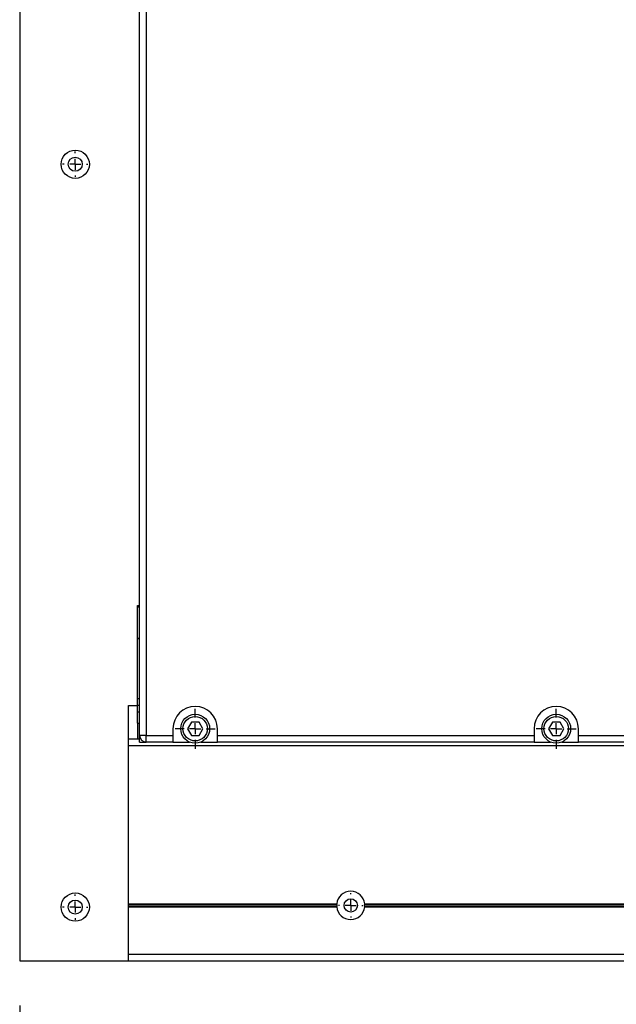
# Model space of a CAD drawing. Units: millimetres. Extents: x 0 to 297, y 0 to 210.
# Drawn here: x 20 to 34, y 36 to 58 of the extents above; entities that cross this region are included whole.
import ezdxf

# ---------------------------------------------------------------- set-up
doc = ezdxf.new("R2010")
doc.units = ezdxf.units.MM
doc.linetypes.add('SLD-Solid', pattern=[0])
doc.layers.add('DEFAULT', color=179, linetype='SLD-Solid')
doc.styles.add('SLDTEXTSTYLE2', font='GOTHIC.TTF', dxfattribs={"width": 0.913})
doc.dimstyles.new('SLDDIMSTYLE1', dxfattribs={"dimtxt": 3.5, "dimasz": 3.302, "dimexe": 0, "dimexo": 0.0625, "dimgap": 0.875, "dimtad": 1, "dimdec": 0, "dimlfac": 20, "dimrnd": 1e-09, "dimzin": 12, "dimdsep": 46, "dimtxsty": 'SLDTEXTSTYLE2', "dimsah": 1, "dimcen": 0.09, "dimadec": 0, "dimazin": 3, "dimtfac": 1, "dimtdec": 0, "dimtofl": 0, "dimtmove": 0, "dimatfit": 3, "dimfxl": 0, "dimfrac": 2, "dimtolj": 1, "dimtzin": 12, "dimarcsym": 0})

# ---------------------------------------------------------------- blocks, each defined once
blk = doc.blocks.new('_D_11')
at = {"layer": 'DEFAULT'}
for p, q in [((20.418, 35.911), (20.418, 27.831)), ((150.318, 35.911), (150.318, 27.831)), ((150.318, 28.831), (20.418, 28.831))]:
    blk.add_line(p, q, dxfattribs=at)
for points in [[(20.418, 28.831), (23.72, 28.323), (23.72, 29.339)], [(150.318, 28.831), (147.016, 29.339), (147.016, 28.323)]]:
    blk.add_solid(points, dxfattribs=at)
at = {"layer": 'DEFAULT', "insert": (79.789, 33.302), "char_height": 3.5, "attachment_point": 1, "style": 'SLDTEXTSTYLE2'}
blk.add_mtext('2598', dxfattribs=at)
blk = doc.blocks.new('SW_CENTERMARKSYMBOL_38')
at = {"layer": 'DEFAULT', "color": 0}
for p, q in [((0, 0.25), (0, 0.275)), ((-0.25, 0), (-0.275, 0)), ((0, 0), (-0.125, 0)), ((0, 0), (0, 0.125)), ((0, 0), (0, -0.125)), ((0, 0), (0.125, 0)), ((0.25, 0), (0.275, 0)), ((0, -0.25), (0, -0.275))]:
    blk.add_line(p, q, dxfattribs=at)
blk = doc.blocks.new('SW_CENTERMARKSYMBOL_62')
at = {"layer": 'DEFAULT', "color": 0}
for p, q in [((0, 0.25), (0, 0.45)), ((-0.25, 0), (-0.45, 0)), ((0, 0), (-0.125, 0)), ((0, 0), (0, 0.125)), ((0, 0), (0, -0.125)), ((0, 0), (0.125, 0)), ((0.25, 0), (0.45, 0)), ((0, -0.25), (0, -0.45))]:
    blk.add_line(p, q, dxfattribs=at)
blk = doc.blocks.new('SW_CENTERMARKSYMBOL_63')
at = {"layer": 'DEFAULT', "color": 0}
for p, q in [((0, 0.25), (0, 0.45)), ((-0.25, 0), (-0.45, 0)), ((0, 0), (-0.125, 0)), ((0, 0), (0, 0.125)), ((0, 0), (0, -0.125)), ((0, 0), (0.125, 0)), ((0.25, 0), (0.45, 0)), ((0, -0.25), (0, -0.45))]:
    blk.add_line(p, q, dxfattribs=at)
blk = doc.blocks.new('SW_CENTERMARKSYMBOL_73')
at = {"layer": 'DEFAULT', "color": 0}
for p, q in [((0, 0.25), (0, 0.28375)), ((-0.25, 0), (-0.28375, 0)), ((0, 0), (-0.125, 0)), ((0, 0), (0, 0.125)), ((0, 0), (0, -0.125)), ((0, 0), (0.125, 0)), ((0.25, 0), (0.28375, 0)), ((0, -0.25), (0, -0.28375))]:
    blk.add_line(p, q, dxfattribs=at)
blk = doc.blocks.new('SW_CENTERMARKSYMBOL_74')
at = {"layer": 'DEFAULT', "color": 0}
for p, q in [((0, 0.25), (0, 0.28375)), ((-0.25, 0), (-0.28375, 0)), ((0, 0), (-0.125, 0)), ((0, 0), (0, 0.125)), ((0, 0), (0, -0.125)), ((0, 0), (0.125, 0)), ((0.25, 0), (0.28375, 0)), ((0, -0.25), (0, -0.28375))]:
    blk.add_line(p, q, dxfattribs=at)

msp = doc.modelspace()

# ---------------------------------------------------------------- linework, layer by layer
at = {"color": 7, "linetype": 'SLD-Solid', "lineweight": 25}
for p, q in [((20.4181, 72.7611), (20.4181, 36.9111)), ((23.1181, 41.9861), (23.1181, 67.6861)), ((23.2681, 67.6861), (23.2681, 41.9861)), ((23.0681, 44.9111), (23.1181, 44.9111)), ((23.0681, 42.6611), (23.0681, 44.9111)), ((22.8681, 42.6611), (23.0681, 42.6611)), ((22.8681, 41.8729), (22.8681, 42.6611)), ((23.1181, 42.6611), (23.0681, 42.6611)), ((23.0681, 42.5111), (23.0681, 42.6611)), ((23.0681, 42.2612), (23.0681, 42.5111)), ((23.0681, 42.2612), (23.1181, 42.2612)), ((23.0681, 42.2612), (23.0681, 42.2597)), ((23.0681, 42.2597), (23.1181, 42.2597)), ((23.0681, 42.2597), (23.0681, 41.9111)), ((23.8681, 42.1361), (23.8681, 41.9861)), ((24.2815, 42.2861), (24.1949, 42.1361)), ((24.1949, 42.1361), (24.2815, 41.9861)), ((24.4547, 42.2861), (24.2815, 42.2861)), ((24.5413, 42.1361), (24.4547, 42.2861)), ((24.4547, 41.9861), (24.5413, 42.1361)), ((24.8681, 41.9861), (24.8681, 42.1361)), ((31.9931, 42.1361), (31.9931, 41.9861)), ((32.4065, 42.2861), (32.3199, 42.1361)), ((32.3199, 42.1361), (32.4065, 41.9861)), ((32.5797, 42.2861), (32.4065, 42.2861)), ((32.6663, 42.1361), (32.5797, 42.2861)), ((32.5797, 41.9861), (32.6663, 42.1361)), ((32.9931, 41.9861), (32.9931, 42.1361)), ((22.8681, 41.9111), (23.1181, 41.9111)), ((22.8681, 41.7611), (22.8681, 41.8729)), ((23.1181, 41.8361), (23.1181, 41.9861)), ((23.2681, 41.9861), (23.1181, 41.9861)), ((23.2681, 41.8361), (23.2681, 41.9861)), ((23.2681, 41.9861), (23.8681, 41.9861)), ((23.8681, 41.9861), (23.8681, 41.8361)), ((24.2815, 41.9861), (24.4547, 41.9861)), ((24.8681, 41.8361), (24.8681, 41.9861)), ((24.8681, 41.9861), (31.9931, 41.9861)), ((31.9931, 41.9861), (31.9931, 41.8361)), ((32.4065, 41.9861), (32.5797, 41.9861)), ((32.9931, 41.9861), (37.6181, 41.9861)), ((32.9931, 41.8361), (32.9931, 41.9861)), ((22.8681, 41.7611), (147.8681, 41.7611)), ((22.8681, 38.1964), (22.8681, 41.7611)), ((23.1181, 41.8361), (23.2681, 41.8361)), ((23.8681, 41.8361), (23.2681, 41.8361)), ((23.8681, 41.8361), (24.2431, 41.8361)), ((24.4931, 41.8361), (24.8681, 41.8361)), ((31.9931, 41.8361), (24.8681, 41.8361)), ((31.9931, 41.8361), (32.3681, 41.8361)), ((32.6181, 41.8361), (32.9931, 41.8361)), ((37.6181, 41.8361), (32.9931, 41.8361)), ((22.8681, 38.1964), (27.5526, 38.1964)), ((22.8681, 38.1787), (22.8681, 38.1964)), ((22.8681, 38.1787), (27.5584, 38.1787)), ((22.8681, 38.1434), (22.8681, 38.1787)), ((22.8681, 38.1434), (27.5584, 38.1434)), ((22.8681, 38.1257), (22.8681, 38.1434)), ((22.8681, 38.1257), (27.5526, 38.1257)), ((22.8681, 37.0611), (22.8681, 38.1257)), ((28.1778, 38.1787), (46.7259, 38.1787)), ((28.1778, 38.1434), (46.7259, 38.1434)), ((28.1836, 38.1964), (46.7201, 38.1964)), ((28.1836, 38.1257), (46.7201, 38.1257)), ((22.8681, 37.0611), (147.8681, 37.0611)), ((22.8681, 36.9493), (22.8681, 37.0611)), ((20.4181, 36.9111), (22.8681, 36.9111)), ((22.8681, 36.9111), (22.8681, 36.9493)), ((22.8681, 36.9111), (147.8681, 36.9111))]:
    msp.add_line(p, q, dxfattribs=at)
at = {"color": 8, "linetype": 'SLD-Solid', "lineweight": 25}
for p, q in [((23.1181, 44.8677), (23.0681, 44.8677)), ((23.1181, 44.1627), (23.0681, 44.1627)), ((23.1181, 44.1594), (23.0681, 44.1594)), ((23.1181, 42.8111), (23.0681, 42.8111)), ((23.1181, 42.5111), (23.0681, 42.5111))]:
    msp.add_line(p, q, dxfattribs=at)
at = {"color": 7, "linetype": 'SLD-Solid', "lineweight": 25}
for centre, radius in [((21.6681, 54.8361), 0.3175), ((21.6681, 54.8361), 0.1587), ((24.3681, 42.1361), 0.325), ((24.3681, 42.1361), 0.275), ((32.4931, 42.1361), 0.325), ((32.4931, 42.1361), 0.275), ((21.6681, 38.1236), 0.3175), ((21.6681, 38.1236), 0.1587), ((27.8681, 38.1611), 0.15)]:
    msp.add_circle(centre, radius, dxfattribs=at)
for centre, radius, start, end in [((24.3681, 42.1361), 0.5, 0, 180), ((32.4931, 42.1361), 0.5, 0, 180), ((23.2681, 41.9861), 0.15, 180, 270), ((27.8681, 38.1611), 0.3175, 6.39345, 173.60655), ((27.8681, 38.1611), 0.3175, 186.39251, 353.60748)]:
    msp.add_arc(centre, radius, start, end, dxfattribs=at)
for points, knots in [([(27.5584, 38.1787), (27.5572, 38.1802), (27.5549, 38.1831), (27.5526, 38.1891), (27.5523, 38.1938), (27.5526, 38.1962), (27.5526, 38.1964)], [0, 0, 0, 0, 0.3323823, 0.6483104, 0.9660321, 1, 1, 1, 1]), ([(27.5526, 38.1257), (27.5525, 38.1271), (27.5523, 38.1305), (27.5536, 38.1362), (27.5559, 38.1406), (27.5579, 38.1427), (27.5584, 38.1434)], [0, 0, 0, 0, 0.2023421, 0.489721, 0.8474516, 1, 1, 1, 1]), ([(27.5584, 38.1434), (27.5598, 38.145), (27.5623, 38.1482), (27.5648, 38.1547), (27.5656, 38.1617), (27.5645, 38.1682), (27.5622, 38.1742), (27.5598, 38.1771), (27.5584, 38.1787)], [0, 0, 0, 0, 0.1789867, 0.3491216, 0.5200927, 0.6706328, 0.82257, 1, 1, 1, 1]), ([(28.1778, 38.1787), (28.1765, 38.1771), (28.1739, 38.174), (28.1714, 38.1674), (28.1707, 38.1605), (28.1717, 38.1539), (28.174, 38.148), (28.1765, 38.145), (28.1778, 38.1434)], [0, 0, 0, 0, 0.1789434, 0.3490047, 0.5199801, 0.6705036, 0.8224933, 1, 1, 1, 1]), ([(28.1836, 38.1964), (28.1837, 38.195), (28.1839, 38.1916), (28.1826, 38.186), (28.1803, 38.1816), (28.1784, 38.1794), (28.1778, 38.1787)], [0, 0, 0, 0, 0.2023445, 0.4897715, 0.8475242, 1, 1, 1, 1]), ([(28.1778, 38.1434), (28.179, 38.1419), (28.1814, 38.139), (28.1836, 38.1331), (28.1839, 38.1284), (28.1837, 38.126), (28.1836, 38.1257)], [0, 0, 0, 0, 0.3323284, 0.6482057, 0.9659208, 1, 1, 1, 1])]:
    msp.add_open_spline(points, degree=3, knots=knots, dxfattribs=at)

# ---------------------------------------------------------------- block references
at = {"layer": 'DEFAULT'}
for name, p in [('SW_CENTERMARKSYMBOL_73', (21.6681, 54.8361)), ('SW_CENTERMARKSYMBOL_62', (24.3681, 42.1361)), ('SW_CENTERMARKSYMBOL_63', (32.4931, 42.1361)), ('SW_CENTERMARKSYMBOL_74', (21.6681, 38.1236)), ('SW_CENTERMARKSYMBOL_38', (27.8681, 38.1611))]:
    msp.add_blockref(name, p, dxfattribs=at)

# ---------------------------------------------------------------- dimensions: what is measured, and where the dimension line sits
dim = msp.add_linear_dim(base=(20.4181, 28.8313), p1=(150.3181, 36.9111), p2=(20.4181, 36.9111), dimstyle='SLDDIMSTYLE1', dxfattribs=at)
dim.commit()
dim.dimension.update_dxf_attribs({"geometry": '_D_11', "text_midpoint": (84.9609, 28.8313), "dimtype": 160})

doc.saveas('drawing.dxf')
